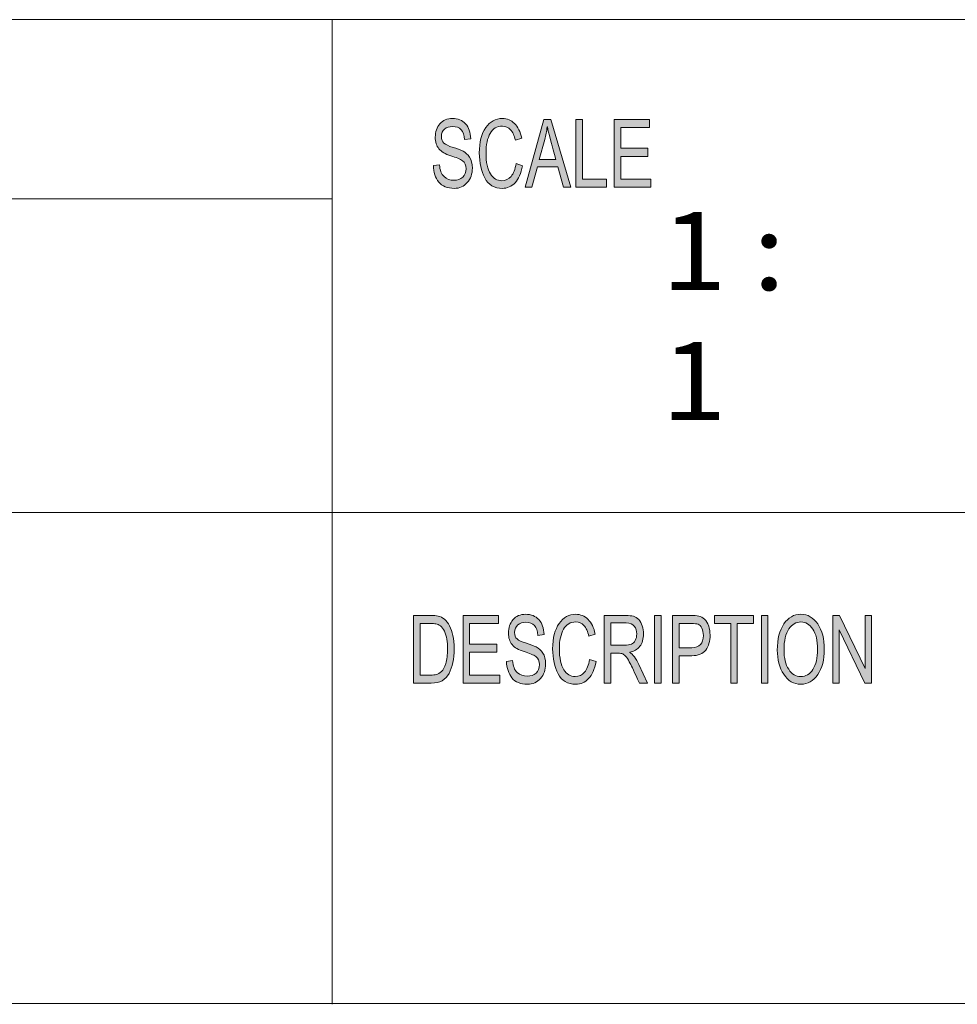
# Model space of a CAD drawing. Units: inches. Extents: x -2.3 to 13.3, y 3.2 to 13.9.
# Drawn here: x 7.4 to 8.8, y 3.2 to 4.6 of the extents above; entities that cross this region are included whole.
import ezdxf

# ---------------------------------------------------------------- set-up
doc = ezdxf.new("R2010")
doc.units = ezdxf.units.IN
doc.header["$MEASUREMENT"] = 0
doc.layers.add('Layer 1', color=7, linetype='Continuous')

# ---------------------------------------------------------------- blocks, each defined once
blk = doc.blocks.new('block 3')
at = {"layer": 'Layer 1', "true_color": 0xffffff}
h = blk.add_hatch(color=7, dxfattribs=at)
h.dxf.hatch_style = 2
edge = h.paths.add_edge_path()
edge.add_spline(control_points=[(8.0361, 4.4211), (8.0357, 4.4274), (8.034, 4.4321), (8.0312, 4.4353), (8.0283, 4.4385), (8.0241, 4.44), (8.0187, 4.44), (8.0139, 4.44), (8.0099, 4.4388), (8.0069, 4.4363), (8.0038, 4.4338), (8.0023, 4.4301), (8.0023, 4.4253), (8.0023, 4.421), (8.0035, 4.4179), (8.0058, 4.4158), (8.0082, 4.4137), (8.0127, 4.4116), (8.0193, 4.4095), (8.0252, 4.4078), (8.0301, 4.4059), (8.0338, 4.404), (8.0375, 4.4021), (8.0407, 4.3992), (8.0434, 4.3952), (8.046, 4.3913), (8.0474, 4.3859), (8.0474, 4.3793), (8.0474, 4.3708), (8.0449, 4.3637), (8.04, 4.3581), (8.0352, 4.3525), (8.0288, 4.3497), (8.0209, 4.3497), (8.0109, 4.3497), (8.0034, 4.3528), (7.9984, 4.359), (7.9934, 4.3652), (7.9908, 4.3732), (7.9905, 4.3831), (7.9905, 4.3831), (7.9995, 4.3842), (7.9995, 4.3842), (7.9999, 4.3763), (8.0021, 4.3705), (8.0061, 4.3669), (8.0101, 4.3633), (8.0149, 4.3615), (8.0205, 4.3615), (8.0258, 4.3615), (8.0301, 4.363), (8.0334, 4.366), (8.0366, 4.369), (8.0383, 4.3731), (8.0383, 4.3783), (8.0383, 4.3836), (8.0366, 4.3876), (8.0332, 4.39), (8.0297, 4.3925), (8.024, 4.3949), (8.016, 4.3973), (8.008, 4.3997), (8.0022, 4.4031), (7.9986, 4.4075), (7.9951, 4.4118), (7.9933, 4.4175), (7.9933, 4.4244), (7.9933, 4.4323), (7.9956, 4.4388), (8, 4.444), (8.0045, 4.4492), (8.0106, 4.4517), (8.0184, 4.4517), (8.0263, 4.4517), (8.0326, 4.4492), (8.0375, 4.444), (8.0423, 4.4389), (8.0448, 4.4316), (8.0451, 4.4221), (8.0451, 4.4221), (8.0361, 4.4211), (8.0361, 4.4211)], knot_values=[0, 0, 0, 0, 1, 1, 1, 2, 2, 2, 3, 3, 3, 4, 4, 4, 5, 5, 5, 6, 6, 6, 7, 7, 7, 8, 8, 8, 9, 9, 9, 10, 10, 10, 11, 11, 11, 12, 12, 12, 13, 13, 13, 14, 14, 14, 15, 15, 15, 16, 16, 16, 17, 17, 17, 18, 18, 18, 19, 19, 19, 20, 20, 20, 21, 21, 21, 22, 22, 22, 23, 23, 23, 24, 24, 24, 25, 25, 25, 26, 26, 26, 27, 27, 27, 27], degree=3, periodic=1)
edge = h.paths.add_edge_path()
edge.add_spline(control_points=[(8.1207, 4.3827), (8.1186, 4.3716), (8.115, 4.3633), (8.1098, 4.3579), (8.1046, 4.3524), (8.0984, 4.3497), (8.0912, 4.3497), (8.0795, 4.3497), (8.071, 4.3548), (8.0656, 4.3649), (8.0603, 4.375), (8.0576, 4.3872), (8.0576, 4.4014), (8.0576, 4.4172), (8.0607, 4.4295), (8.067, 4.4384), (8.0733, 4.4473), (8.0814, 4.4517), (8.0913, 4.4517), (8.0982, 4.4517), (8.1041, 4.4493), (8.1091, 4.4444), (8.114, 4.4395), (8.1175, 4.4324), (8.1194, 4.4229), (8.1194, 4.4229), (8.1102, 4.4199), (8.1102, 4.4199), (8.1086, 4.4268), (8.1063, 4.4319), (8.1031, 4.4354), (8.0999, 4.4388), (8.0959, 4.4406), (8.0912, 4.4406), (8.0834, 4.4406), (8.0775, 4.437), (8.0734, 4.43), (8.0694, 4.4229), (8.0674, 4.4134), (8.0674, 4.4015), (8.0674, 4.3878), (8.0695, 4.3776), (8.0737, 4.3709), (8.078, 4.3642), (8.0835, 4.3609), (8.0903, 4.3609), (8.0959, 4.3609), (8.1004, 4.363), (8.1039, 4.3671), (8.1074, 4.3713), (8.1099, 4.3776), (8.1113, 4.386), (8.1113, 4.386), (8.1207, 4.3827), (8.1207, 4.3827)], knot_values=[0, 0, 0, 0, 1, 1, 1, 2, 2, 2, 3, 3, 3, 4, 4, 4, 5, 5, 5, 6, 6, 6, 7, 7, 7, 8, 8, 8, 9, 9, 9, 10, 10, 10, 11, 11, 11, 12, 12, 12, 13, 13, 13, 14, 14, 14, 15, 15, 15, 16, 16, 16, 17, 17, 17, 18, 18, 18, 18], degree=3, periodic=1)
h.paths.add_polyline_path([(8.1912, 4.3514), (8.1805, 4.3514), (8.1721, 4.3814), (8.1423, 4.3814), (8.1344, 4.3514), (8.1244, 4.3514), (8.1519, 4.4501), (8.162, 4.4501)])
edge = h.paths.add_edge_path()
edge.add_spline(control_points=[(8.1692, 4.3918), (8.1634, 4.4131), (8.1601, 4.4253), (8.1594, 4.4282), (8.1586, 4.4311), (8.1578, 4.4349), (8.1569, 4.4398), (8.1569, 4.4398), (8.1566, 4.4398), (8.1566, 4.4398), (8.1557, 4.4331), (8.1545, 4.427), (8.153, 4.4213), (8.153, 4.4213), (8.145, 4.3918), (8.145, 4.3918), (8.145, 4.3918), (8.1692, 4.3918), (8.1692, 4.3918)], knot_values=[0, 0, 0, 0, 1, 1, 1, 2, 2, 2, 3, 3, 3, 4, 4, 4, 5, 5, 5, 6, 6, 6, 6], degree=3, periodic=1)
h.paths.add_polyline_path([(8.2432, 4.3514), (8.1986, 4.3514), (8.1986, 4.4501), (8.208, 4.4501), (8.208, 4.3631), (8.2432, 4.3631)])
h.paths.add_polyline_path([(8.3077, 4.3514), (8.2544, 4.3514), (8.2544, 4.4501), (8.3061, 4.4501), (8.3061, 4.4384), (8.2639, 4.4384), (8.2639, 4.4082), (8.3033, 4.4082), (8.3033, 4.3965), (8.2639, 4.3965), (8.2639, 4.3631), (8.3077, 4.3631)])
h = blk.add_hatch(color=7, dxfattribs=at)
h.dxf.hatch_style = 2
edge = h.paths.add_edge_path()
edge.add_spline(control_points=[(7.9617, 3.7263), (7.9617, 3.7263), (7.9864, 3.7263), (7.9864, 3.7263), (7.9908, 3.7263), (7.9945, 3.726), (7.9976, 3.7254), (8.0008, 3.7248), (8.0037, 3.7233), (8.0066, 3.7209), (8.0094, 3.7186), (8.0119, 3.7153), (8.0141, 3.7112), (8.0162, 3.7071), (8.0179, 3.7023), (8.0191, 3.697), (8.0203, 3.6916), (8.0209, 3.6851), (8.0209, 3.6775), (8.0209, 3.663), (8.0184, 3.651), (8.0134, 3.6417), (8.0084, 3.6323), (7.9998, 3.6276), (7.9875, 3.6276), (7.9875, 3.6276), (7.9617, 3.6276), (7.9617, 3.6276), (7.9617, 3.6276), (7.9617, 3.7263), (7.9617, 3.7263)], knot_values=[0, 0, 0, 0, 1, 1, 1, 2, 2, 2, 3, 3, 3, 4, 4, 4, 5, 5, 5, 6, 6, 6, 7, 7, 7, 8, 8, 8, 9, 9, 9, 10, 10, 10, 10], degree=3, periodic=1)
edge = h.paths.add_edge_path()
edge.add_spline(control_points=[(7.9712, 3.6393), (7.9712, 3.6393), (7.9865, 3.6393), (7.9865, 3.6393), (7.9897, 3.6393), (7.9925, 3.6396), (7.9949, 3.6401), (7.9974, 3.6407), (7.9999, 3.6421), (8.0024, 3.6445), (8.0049, 3.6469), (8.007, 3.6508), (8.0087, 3.6562), (8.0103, 3.6617), (8.0112, 3.6688), (8.0112, 3.6778), (8.0112, 3.6827), (8.0108, 3.6873), (8.0102, 3.6916), (8.0096, 3.6959), (8.0084, 3.6998), (8.0067, 3.7033), (8.005, 3.7068), (8.003, 3.7094), (8.0008, 3.711), (7.9986, 3.7127), (7.9964, 3.7137), (7.9943, 3.714), (7.9922, 3.7144), (7.9895, 3.7146), (7.9862, 3.7146), (7.9862, 3.7146), (7.9712, 3.7146), (7.9712, 3.7146), (7.9712, 3.7146), (7.9712, 3.6393), (7.9712, 3.6393)], knot_values=[0, 0, 0, 0, 1, 1, 1, 2, 2, 2, 3, 3, 3, 4, 4, 4, 5, 5, 5, 6, 6, 6, 7, 7, 7, 8, 8, 8, 9, 9, 9, 10, 10, 10, 11, 11, 11, 12, 12, 12, 12], degree=3, periodic=1)
h.paths.add_polyline_path([(8.0874, 3.6276), (8.0339, 3.6276), (8.0339, 3.7263), (8.0858, 3.7263), (8.0858, 3.7146), (8.0434, 3.7146), (8.0434, 3.6844), (8.083, 3.6844), (8.083, 3.6727), (8.0434, 3.6727), (8.0434, 3.6393), (8.0874, 3.6393)])
edge = h.paths.add_edge_path()
edge.add_spline(control_points=[(8.143, 3.6973), (8.1426, 3.7036), (8.141, 3.7084), (8.1381, 3.7115), (8.1352, 3.7147), (8.131, 3.7163), (8.1256, 3.7163), (8.1207, 3.7163), (8.1167, 3.715), (8.1137, 3.7125), (8.1106, 3.71), (8.1091, 3.7063), (8.1091, 3.7015), (8.1091, 3.6973), (8.1103, 3.6941), (8.1126, 3.692), (8.115, 3.6899), (8.1195, 3.6878), (8.1262, 3.6858), (8.1321, 3.684), (8.137, 3.6821), (8.1407, 3.6803), (8.1444, 3.6784), (8.1477, 3.6754), (8.1503, 3.6715), (8.153, 3.6675), (8.1543, 3.6622), (8.1543, 3.6555), (8.1543, 3.647), (8.1519, 3.64), (8.147, 3.6344), (8.1421, 3.6287), (8.1357, 3.6259), (8.1278, 3.6259), (8.1177, 3.6259), (8.1102, 3.629), (8.1052, 3.6352), (8.1002, 3.6414), (8.0975, 3.6494), (8.0972, 3.6593), (8.0972, 3.6593), (8.1062, 3.6604), (8.1062, 3.6604), (8.1067, 3.6525), (8.1089, 3.6467), (8.1129, 3.6431), (8.1169, 3.6395), (8.1217, 3.6377), (8.1274, 3.6377), (8.1327, 3.6377), (8.137, 3.6392), (8.1403, 3.6422), (8.1436, 3.6452), (8.1452, 3.6493), (8.1452, 3.6545), (8.1452, 3.6599), (8.1435, 3.6638), (8.1401, 3.6663), (8.1366, 3.6687), (8.1309, 3.6712), (8.1228, 3.6736), (8.1148, 3.676), (8.109, 3.6793), (8.1054, 3.6837), (8.1019, 3.688), (8.1001, 3.6937), (8.1001, 3.7006), (8.1001, 3.7085), (8.1023, 3.7151), (8.1068, 3.7202), (8.1113, 3.7254), (8.1174, 3.728), (8.1252, 3.728), (8.1332, 3.728), (8.1396, 3.7254), (8.1444, 3.7203), (8.1492, 3.7151), (8.1518, 3.7078), (8.1521, 3.6984), (8.1521, 3.6984), (8.143, 3.6973), (8.143, 3.6973)], knot_values=[0, 0, 0, 0, 1, 1, 1, 2, 2, 2, 3, 3, 3, 4, 4, 4, 5, 5, 5, 6, 6, 6, 7, 7, 7, 8, 8, 8, 9, 9, 9, 10, 10, 10, 11, 11, 11, 12, 12, 12, 13, 13, 13, 14, 14, 14, 15, 15, 15, 16, 16, 16, 17, 17, 17, 18, 18, 18, 19, 19, 19, 20, 20, 20, 21, 21, 21, 22, 22, 22, 23, 23, 23, 24, 24, 24, 25, 25, 25, 26, 26, 26, 27, 27, 27, 27], degree=3, periodic=1)
edge = h.paths.add_edge_path()
edge.add_spline(control_points=[(8.2279, 3.6589), (8.2258, 3.6478), (8.2222, 3.6396), (8.217, 3.6341), (8.2118, 3.6287), (8.2056, 3.6259), (8.1983, 3.6259), (8.1866, 3.6259), (8.178, 3.631), (8.1726, 3.6411), (8.1673, 3.6512), (8.1646, 3.6634), (8.1646, 3.6776), (8.1646, 3.6934), (8.1678, 3.7057), (8.1741, 3.7146), (8.1804, 3.7235), (8.1885, 3.728), (8.1984, 3.728), (8.2054, 3.728), (8.2113, 3.7255), (8.2163, 3.7206), (8.2212, 3.7157), (8.2247, 3.7086), (8.2267, 3.6992), (8.2267, 3.6992), (8.2174, 3.6961), (8.2174, 3.6961), (8.2158, 3.703), (8.2135, 3.7082), (8.2103, 3.7116), (8.2071, 3.7151), (8.2031, 3.7168), (8.1983, 3.7168), (8.1905, 3.7168), (8.1845, 3.7133), (8.1805, 3.7062), (8.1765, 3.6991), (8.1744, 3.6897), (8.1744, 3.6778), (8.1744, 3.664), (8.1766, 3.6538), (8.1808, 3.6471), (8.1851, 3.6405), (8.1906, 3.6371), (8.1975, 3.6371), (8.2031, 3.6371), (8.2076, 3.6392), (8.2111, 3.6434), (8.2146, 3.6475), (8.2171, 3.6538), (8.2185, 3.6622), (8.2185, 3.6622), (8.2279, 3.6589), (8.2279, 3.6589)], knot_values=[0, 0, 0, 0, 1, 1, 1, 2, 2, 2, 3, 3, 3, 4, 4, 4, 5, 5, 5, 6, 6, 6, 7, 7, 7, 8, 8, 8, 9, 9, 9, 10, 10, 10, 11, 11, 11, 12, 12, 12, 13, 13, 13, 14, 14, 14, 15, 15, 15, 16, 16, 16, 17, 17, 17, 18, 18, 18, 18], degree=3, periodic=1)
edge = h.paths.add_edge_path()
edge.add_spline(control_points=[(8.303, 3.6276), (8.303, 3.6276), (8.2911, 3.6276), (8.2911, 3.6276), (8.2839, 3.6431), (8.2795, 3.6527), (8.2778, 3.6562), (8.276, 3.6598), (8.2742, 3.6628), (8.2723, 3.6653), (8.2704, 3.6679), (8.2686, 3.6695), (8.2669, 3.6702), (8.2653, 3.6708), (8.263, 3.6712), (8.2603, 3.6712), (8.2603, 3.6712), (8.2493, 3.6712), (8.2493, 3.6712), (8.2493, 3.6712), (8.2493, 3.6276), (8.2493, 3.6276), (8.2493, 3.6276), (8.2398, 3.6276), (8.2398, 3.6276), (8.2398, 3.6276), (8.2398, 3.7263), (8.2398, 3.7263), (8.2398, 3.7263), (8.2716, 3.7263), (8.2716, 3.7263), (8.2759, 3.7263), (8.2795, 3.7259), (8.2825, 3.7251), (8.2854, 3.7244), (8.288, 3.7228), (8.2902, 3.7203), (8.2924, 3.7179), (8.2941, 3.7148), (8.2953, 3.7111), (8.2965, 3.7074), (8.2971, 3.7034), (8.2971, 3.6993), (8.2971, 3.6919), (8.2954, 3.6859), (8.2919, 3.6813), (8.2885, 3.6768), (8.2835, 3.6739), (8.277, 3.6727), (8.277, 3.6727), (8.277, 3.6724), (8.277, 3.6724), (8.2818, 3.6695), (8.2863, 3.6635), (8.2905, 3.6545), (8.2905, 3.6545), (8.303, 3.6276), (8.303, 3.6276)], knot_values=[0, 0, 0, 0, 1, 1, 1, 2, 2, 2, 3, 3, 3, 4, 4, 4, 5, 5, 5, 6, 6, 6, 7, 7, 7, 8, 8, 8, 9, 9, 9, 10, 10, 10, 11, 11, 11, 12, 12, 12, 13, 13, 13, 14, 14, 14, 15, 15, 15, 16, 16, 16, 17, 17, 17, 18, 18, 18, 19, 19, 19, 19], degree=3, periodic=1)
edge = h.paths.add_edge_path()
edge.add_spline(control_points=[(8.2493, 3.6829), (8.2493, 3.6829), (8.2696, 3.6829), (8.2696, 3.6829), (8.2738, 3.6829), (8.277, 3.6834), (8.2794, 3.6843), (8.2818, 3.6853), (8.2837, 3.6872), (8.2851, 3.6899), (8.2866, 3.6927), (8.2873, 3.6958), (8.2873, 3.6993), (8.2873, 3.7038), (8.2861, 3.7076), (8.2837, 3.7107), (8.2813, 3.7139), (8.2774, 3.7155), (8.2719, 3.7155), (8.2719, 3.7155), (8.2493, 3.7155), (8.2493, 3.7155), (8.2493, 3.7155), (8.2493, 3.6829), (8.2493, 3.6829)], knot_values=[0, 0, 0, 0, 1, 1, 1, 2, 2, 2, 3, 3, 3, 4, 4, 4, 5, 5, 5, 6, 6, 6, 7, 7, 7, 8, 8, 8, 8], degree=3, periodic=1)
h.paths.add_polyline_path([(8.3228, 3.6276), (8.3133, 3.6276), (8.3133, 3.7263), (8.3228, 3.7263)])
edge = h.paths.add_edge_path()
edge.add_spline(control_points=[(8.3396, 3.7263), (8.3396, 3.7263), (8.3667, 3.7263), (8.3667, 3.7263), (8.371, 3.7263), (8.3746, 3.726), (8.3777, 3.7254), (8.3808, 3.7248), (8.3836, 3.7233), (8.3863, 3.7209), (8.3889, 3.7184), (8.3909, 3.7151), (8.3923, 3.7109), (8.3936, 3.7067), (8.3943, 3.7023), (8.3943, 3.6978), (8.3943, 3.6886), (8.3922, 3.6813), (8.3879, 3.6758), (8.3837, 3.6703), (8.3769, 3.6676), (8.3675, 3.6676), (8.3675, 3.6676), (8.3491, 3.6676), (8.3491, 3.6676), (8.3491, 3.6676), (8.3491, 3.6276), (8.3491, 3.6276), (8.3491, 3.6276), (8.3396, 3.6276), (8.3396, 3.6276), (8.3396, 3.6276), (8.3396, 3.7263), (8.3396, 3.7263)], knot_values=[0, 0, 0, 0, 1, 1, 1, 2, 2, 2, 3, 3, 3, 4, 4, 4, 5, 5, 5, 6, 6, 6, 7, 7, 7, 8, 8, 8, 9, 9, 9, 10, 10, 10, 11, 11, 11, 11], degree=3, periodic=1)
edge = h.paths.add_edge_path()
edge.add_spline(control_points=[(8.3491, 3.6793), (8.3491, 3.6793), (8.3676, 3.6793), (8.3676, 3.6793), (8.3788, 3.6793), (8.3845, 3.6853), (8.3845, 3.6973), (8.3845, 3.7013), (8.3837, 3.7048), (8.3823, 3.7078), (8.3808, 3.7108), (8.379, 3.7127), (8.3769, 3.7135), (8.3747, 3.7142), (8.3716, 3.7146), (8.3674, 3.7146), (8.3674, 3.7146), (8.3491, 3.7146), (8.3491, 3.7146), (8.3491, 3.7146), (8.3491, 3.6793), (8.3491, 3.6793)], knot_values=[0, 0, 0, 0, 1, 1, 1, 2, 2, 2, 3, 3, 3, 4, 4, 4, 5, 5, 5, 6, 6, 6, 7, 7, 7, 7], degree=3, periodic=1)
h.paths.add_polyline_path([(8.4577, 3.7146), (8.434, 3.7146), (8.434, 3.6276), (8.4244, 3.6276), (8.4244, 3.7146), (8.4009, 3.7146), (8.4009, 3.7263), (8.4577, 3.7263)])
h.paths.add_polyline_path([(8.4786, 3.6276), (8.4691, 3.6276), (8.4691, 3.7263), (8.4786, 3.7263)])
edge = h.paths.add_edge_path()
edge.add_spline(control_points=[(8.5268, 3.728), (8.5368, 3.728), (8.545, 3.7233), (8.5514, 3.7139), (8.5578, 3.7045), (8.561, 3.6922), (8.561, 3.6768), (8.561, 3.6615), (8.5578, 3.6492), (8.5514, 3.6399), (8.5449, 3.6306), (8.5367, 3.6259), (8.5268, 3.6259), (8.5164, 3.6259), (8.5081, 3.6308), (8.5018, 3.6404), (8.4955, 3.6501), (8.4924, 3.6618), (8.4924, 3.6757), (8.4924, 3.6919), (8.4956, 3.7047), (8.502, 3.714), (8.5083, 3.7233), (8.5166, 3.728), (8.5268, 3.728)], knot_values=[0, 0, 0, 0, 1, 1, 1, 2, 2, 2, 3, 3, 3, 4, 4, 4, 5, 5, 5, 6, 6, 6, 7, 7, 7, 8, 8, 8, 8], degree=3, periodic=1)
edge = h.paths.add_edge_path()
edge.add_spline(control_points=[(8.5267, 3.6371), (8.5339, 3.6371), (8.5398, 3.6406), (8.5443, 3.6476), (8.5489, 3.6546), (8.5511, 3.6643), (8.5512, 3.6768), (8.5512, 3.6897), (8.5489, 3.6995), (8.5442, 3.7064), (8.5396, 3.7133), (8.5338, 3.7168), (8.5269, 3.7168), (8.5197, 3.7168), (8.5138, 3.7134), (8.5092, 3.7066), (8.5045, 3.6999), (8.5022, 3.6895), (8.5022, 3.6755), (8.5022, 3.664), (8.5045, 3.6548), (8.509, 3.6477), (8.5136, 3.6406), (8.5194, 3.6371), (8.5267, 3.6371)], knot_values=[0, 0, 0, 0, 1, 1, 1, 2, 2, 2, 3, 3, 3, 4, 4, 4, 5, 5, 5, 6, 6, 6, 7, 7, 7, 8, 8, 8, 8], degree=3, periodic=1)
h.paths.add_polyline_path([(8.6299, 3.6276), (8.6202, 3.6276), (8.5827, 3.7051), (8.5825, 3.7051), (8.5825, 3.6276), (8.5735, 3.6276), (8.5735, 3.7263), (8.5832, 3.7263), (8.6206, 3.6488), (8.6208, 3.6488), (8.6208, 3.7263), (8.6299, 3.7263)])
at = {"layer": 'Layer 1', "color": 7, "lineweight": 18, "true_color": 0xffffff}
for points in [[(5.998, 4.596), (13.2941, 4.596)], [(7.8429, 3.1587), (7.8429, 4.596)], [(7.8429, 4.3344), (6.7312, 4.3344)], [(5.998, 3.8766), (13.2941, 3.8766)]]:
    blk.add_lwpolyline(points, dxfattribs=at)
at = {"layer": 'Layer 1', "lineweight": 0}
for points in [[(8.1912, 4.3514), (8.1805, 4.3514), (8.1721, 4.3814), (8.1423, 4.3814), (8.1344, 4.3514), (8.1244, 4.3514), (8.1519, 4.4501), (8.162, 4.4501), (8.1912, 4.3514)], [(8.2432, 4.3514), (8.1986, 4.3514), (8.1986, 4.4501), (8.208, 4.4501), (8.208, 4.3631), (8.2432, 4.3631), (8.2432, 4.3514)], [(8.3077, 4.3514), (8.2544, 4.3514), (8.2544, 4.4501), (8.3061, 4.4501), (8.3061, 4.4384), (8.2639, 4.4384), (8.2639, 4.4082), (8.3033, 4.4082), (8.3033, 4.3965), (8.2639, 4.3965), (8.2639, 4.3631), (8.3077, 4.3631), (8.3077, 4.3514)], [(8.0874, 3.6276), (8.0339, 3.6276), (8.0339, 3.7263), (8.0858, 3.7263), (8.0858, 3.7146), (8.0434, 3.7146), (8.0434, 3.6844), (8.083, 3.6844), (8.083, 3.6727), (8.0434, 3.6727), (8.0434, 3.6393), (8.0874, 3.6393), (8.0874, 3.6276)], [(8.3228, 3.6276), (8.3133, 3.6276), (8.3133, 3.7263), (8.3228, 3.7263), (8.3228, 3.6276)], [(8.4577, 3.7146), (8.434, 3.7146), (8.434, 3.6276), (8.4244, 3.6276), (8.4244, 3.7146), (8.4009, 3.7146), (8.4009, 3.7263), (8.4577, 3.7263), (8.4577, 3.7146)], [(8.4786, 3.6276), (8.4691, 3.6276), (8.4691, 3.7263), (8.4786, 3.7263), (8.4786, 3.6276)], [(8.6299, 3.6276), (8.6202, 3.6276), (8.5827, 3.7051), (8.5825, 3.7051), (8.5825, 3.6276), (8.5735, 3.6276), (8.5735, 3.7263), (8.5832, 3.7263), (8.6206, 3.6488), (8.6208, 3.6488), (8.6208, 3.7263), (8.6299, 3.7263), (8.6299, 3.6276)]]:
    blk.add_lwpolyline(points, dxfattribs=at)
for points, knots in [([(8.0361, 4.4211), (8.0357, 4.4274), (8.034, 4.4321), (8.0312, 4.4353), (8.0283, 4.4385), (8.0241, 4.44), (8.0187, 4.44), (8.0139, 4.44), (8.0099, 4.4388), (8.0069, 4.4363), (8.0038, 4.4338), (8.0023, 4.4301), (8.0023, 4.4253), (8.0023, 4.421), (8.0035, 4.4179), (8.0058, 4.4158), (8.0082, 4.4137), (8.0127, 4.4116), (8.0193, 4.4095), (8.0252, 4.4078), (8.0301, 4.4059), (8.0338, 4.404), (8.0375, 4.4021), (8.0407, 4.3992), (8.0434, 4.3952), (8.046, 4.3913), (8.0474, 4.3859), (8.0474, 4.3793), (8.0474, 4.3708), (8.0449, 4.3637), (8.04, 4.3581), (8.0352, 4.3525), (8.0288, 4.3497), (8.0209, 4.3497), (8.0109, 4.3497), (8.0034, 4.3528), (7.9984, 4.359), (7.9934, 4.3652), (7.9908, 4.3732), (7.9905, 4.3831), (7.9905, 4.3831), (7.9995, 4.3842), (7.9995, 4.3842), (7.9999, 4.3763), (8.0021, 4.3705), (8.0061, 4.3669), (8.0101, 4.3633), (8.0149, 4.3615), (8.0205, 4.3615), (8.0258, 4.3615), (8.0301, 4.363), (8.0334, 4.366), (8.0366, 4.369), (8.0383, 4.3731), (8.0383, 4.3783), (8.0383, 4.3836), (8.0366, 4.3876), (8.0332, 4.39), (8.0297, 4.3925), (8.024, 4.3949), (8.016, 4.3973), (8.008, 4.3997), (8.0022, 4.4031), (7.9986, 4.4075), (7.9951, 4.4118), (7.9933, 4.4175), (7.9933, 4.4244), (7.9933, 4.4323), (7.9956, 4.4388), (8, 4.444), (8.0045, 4.4492), (8.0106, 4.4517), (8.0184, 4.4517), (8.0263, 4.4517), (8.0326, 4.4492), (8.0375, 4.444), (8.0423, 4.4389), (8.0448, 4.4316), (8.0451, 4.4221), (8.0451, 4.4221), (8.0361, 4.4211), (8.0361, 4.4211)], [0, 0, 0, 0, 1, 1, 1, 2, 2, 2, 3, 3, 3, 4, 4, 4, 5, 5, 5, 6, 6, 6, 7, 7, 7, 8, 8, 8, 9, 9, 9, 10, 10, 10, 11, 11, 11, 12, 12, 12, 13, 13, 13, 14, 14, 14, 15, 15, 15, 16, 16, 16, 17, 17, 17, 18, 18, 18, 19, 19, 19, 20, 20, 20, 21, 21, 21, 22, 22, 22, 23, 23, 23, 24, 24, 24, 25, 25, 25, 26, 26, 26, 27, 27, 27, 27]), ([(8.1207, 4.3827), (8.1186, 4.3716), (8.115, 4.3633), (8.1098, 4.3579), (8.1046, 4.3524), (8.0984, 4.3497), (8.0912, 4.3497), (8.0795, 4.3497), (8.071, 4.3548), (8.0656, 4.3649), (8.0603, 4.375), (8.0576, 4.3872), (8.0576, 4.4014), (8.0576, 4.4172), (8.0607, 4.4295), (8.067, 4.4384), (8.0733, 4.4473), (8.0814, 4.4517), (8.0913, 4.4517), (8.0982, 4.4517), (8.1041, 4.4493), (8.1091, 4.4444), (8.114, 4.4395), (8.1175, 4.4324), (8.1194, 4.4229), (8.1194, 4.4229), (8.1102, 4.4199), (8.1102, 4.4199), (8.1086, 4.4268), (8.1063, 4.4319), (8.1031, 4.4354), (8.0999, 4.4388), (8.0959, 4.4406), (8.0912, 4.4406), (8.0834, 4.4406), (8.0775, 4.437), (8.0734, 4.43), (8.0694, 4.4229), (8.0674, 4.4134), (8.0674, 4.4015), (8.0674, 4.3878), (8.0695, 4.3776), (8.0737, 4.3709), (8.078, 4.3642), (8.0835, 4.3609), (8.0903, 4.3609), (8.0959, 4.3609), (8.1004, 4.363), (8.1039, 4.3671), (8.1074, 4.3713), (8.1099, 4.3776), (8.1113, 4.386), (8.1113, 4.386), (8.1207, 4.3827), (8.1207, 4.3827)], [0, 0, 0, 0, 1, 1, 1, 2, 2, 2, 3, 3, 3, 4, 4, 4, 5, 5, 5, 6, 6, 6, 7, 7, 7, 8, 8, 8, 9, 9, 9, 10, 10, 10, 11, 11, 11, 12, 12, 12, 13, 13, 13, 14, 14, 14, 15, 15, 15, 16, 16, 16, 17, 17, 17, 18, 18, 18, 18]), ([(8.1692, 4.3918), (8.1634, 4.4131), (8.1601, 4.4253), (8.1594, 4.4282), (8.1586, 4.4311), (8.1578, 4.4349), (8.1569, 4.4398), (8.1569, 4.4398), (8.1566, 4.4398), (8.1566, 4.4398), (8.1557, 4.4331), (8.1545, 4.427), (8.153, 4.4213), (8.153, 4.4213), (8.145, 4.3918), (8.145, 4.3918), (8.145, 4.3918), (8.1692, 4.3918), (8.1692, 4.3918)], [0, 0, 0, 0, 1, 1, 1, 2, 2, 2, 3, 3, 3, 4, 4, 4, 5, 5, 5, 6, 6, 6, 6]), ([(7.9617, 3.7263), (7.9617, 3.7263), (7.9864, 3.7263), (7.9864, 3.7263), (7.9908, 3.7263), (7.9945, 3.726), (7.9976, 3.7254), (8.0008, 3.7248), (8.0037, 3.7233), (8.0066, 3.7209), (8.0094, 3.7186), (8.0119, 3.7153), (8.0141, 3.7112), (8.0162, 3.7071), (8.0179, 3.7023), (8.0191, 3.697), (8.0203, 3.6916), (8.0209, 3.6851), (8.0209, 3.6775), (8.0209, 3.663), (8.0184, 3.651), (8.0134, 3.6417), (8.0084, 3.6323), (7.9998, 3.6276), (7.9875, 3.6276), (7.9875, 3.6276), (7.9617, 3.6276), (7.9617, 3.6276), (7.9617, 3.6276), (7.9617, 3.7263), (7.9617, 3.7263)], [0, 0, 0, 0, 1, 1, 1, 2, 2, 2, 3, 3, 3, 4, 4, 4, 5, 5, 5, 6, 6, 6, 7, 7, 7, 8, 8, 8, 9, 9, 9, 10, 10, 10, 10]), ([(8.143, 3.6973), (8.1426, 3.7036), (8.141, 3.7084), (8.1381, 3.7115), (8.1352, 3.7147), (8.131, 3.7163), (8.1256, 3.7163), (8.1207, 3.7163), (8.1167, 3.715), (8.1137, 3.7125), (8.1106, 3.71), (8.1091, 3.7063), (8.1091, 3.7015), (8.1091, 3.6973), (8.1103, 3.6941), (8.1126, 3.692), (8.115, 3.6899), (8.1195, 3.6878), (8.1262, 3.6858), (8.1321, 3.684), (8.137, 3.6821), (8.1407, 3.6803), (8.1444, 3.6784), (8.1477, 3.6754), (8.1503, 3.6715), (8.153, 3.6675), (8.1543, 3.6622), (8.1543, 3.6555), (8.1543, 3.647), (8.1519, 3.64), (8.147, 3.6344), (8.1421, 3.6287), (8.1357, 3.6259), (8.1278, 3.6259), (8.1177, 3.6259), (8.1102, 3.629), (8.1052, 3.6352), (8.1002, 3.6414), (8.0975, 3.6494), (8.0972, 3.6593), (8.0972, 3.6593), (8.1062, 3.6604), (8.1062, 3.6604), (8.1067, 3.6525), (8.1089, 3.6467), (8.1129, 3.6431), (8.1169, 3.6395), (8.1217, 3.6377), (8.1274, 3.6377), (8.1327, 3.6377), (8.137, 3.6392), (8.1403, 3.6422), (8.1436, 3.6452), (8.1452, 3.6493), (8.1452, 3.6545), (8.1452, 3.6599), (8.1435, 3.6638), (8.1401, 3.6663), (8.1366, 3.6687), (8.1309, 3.6712), (8.1228, 3.6736), (8.1148, 3.676), (8.109, 3.6793), (8.1054, 3.6837), (8.1019, 3.688), (8.1001, 3.6937), (8.1001, 3.7006), (8.1001, 3.7085), (8.1023, 3.7151), (8.1068, 3.7202), (8.1113, 3.7254), (8.1174, 3.728), (8.1252, 3.728), (8.1332, 3.728), (8.1396, 3.7254), (8.1444, 3.7203), (8.1492, 3.7151), (8.1518, 3.7078), (8.1521, 3.6984), (8.1521, 3.6984), (8.143, 3.6973), (8.143, 3.6973)], [0, 0, 0, 0, 1, 1, 1, 2, 2, 2, 3, 3, 3, 4, 4, 4, 5, 5, 5, 6, 6, 6, 7, 7, 7, 8, 8, 8, 9, 9, 9, 10, 10, 10, 11, 11, 11, 12, 12, 12, 13, 13, 13, 14, 14, 14, 15, 15, 15, 16, 16, 16, 17, 17, 17, 18, 18, 18, 19, 19, 19, 20, 20, 20, 21, 21, 21, 22, 22, 22, 23, 23, 23, 24, 24, 24, 25, 25, 25, 26, 26, 26, 27, 27, 27, 27]), ([(8.2279, 3.6589), (8.2258, 3.6478), (8.2222, 3.6396), (8.217, 3.6341), (8.2118, 3.6287), (8.2056, 3.6259), (8.1983, 3.6259), (8.1866, 3.6259), (8.178, 3.631), (8.1726, 3.6411), (8.1673, 3.6512), (8.1646, 3.6634), (8.1646, 3.6776), (8.1646, 3.6934), (8.1678, 3.7057), (8.1741, 3.7146), (8.1804, 3.7235), (8.1885, 3.728), (8.1984, 3.728), (8.2054, 3.728), (8.2113, 3.7255), (8.2163, 3.7206), (8.2212, 3.7157), (8.2247, 3.7086), (8.2267, 3.6992), (8.2267, 3.6992), (8.2174, 3.6961), (8.2174, 3.6961), (8.2158, 3.703), (8.2135, 3.7082), (8.2103, 3.7116), (8.2071, 3.7151), (8.2031, 3.7168), (8.1983, 3.7168), (8.1905, 3.7168), (8.1845, 3.7133), (8.1805, 3.7062), (8.1765, 3.6991), (8.1744, 3.6897), (8.1744, 3.6778), (8.1744, 3.664), (8.1766, 3.6538), (8.1808, 3.6471), (8.1851, 3.6405), (8.1906, 3.6371), (8.1975, 3.6371), (8.2031, 3.6371), (8.2076, 3.6392), (8.2111, 3.6434), (8.2146, 3.6475), (8.2171, 3.6538), (8.2185, 3.6622), (8.2185, 3.6622), (8.2279, 3.6589), (8.2279, 3.6589)], [0, 0, 0, 0, 1, 1, 1, 2, 2, 2, 3, 3, 3, 4, 4, 4, 5, 5, 5, 6, 6, 6, 7, 7, 7, 8, 8, 8, 9, 9, 9, 10, 10, 10, 11, 11, 11, 12, 12, 12, 13, 13, 13, 14, 14, 14, 15, 15, 15, 16, 16, 16, 17, 17, 17, 18, 18, 18, 18]), ([(8.303, 3.6276), (8.303, 3.6276), (8.2911, 3.6276), (8.2911, 3.6276), (8.2839, 3.6431), (8.2795, 3.6527), (8.2778, 3.6562), (8.276, 3.6598), (8.2742, 3.6628), (8.2723, 3.6653), (8.2704, 3.6679), (8.2686, 3.6695), (8.2669, 3.6702), (8.2653, 3.6708), (8.263, 3.6712), (8.2603, 3.6712), (8.2603, 3.6712), (8.2493, 3.6712), (8.2493, 3.6712), (8.2493, 3.6712), (8.2493, 3.6276), (8.2493, 3.6276), (8.2493, 3.6276), (8.2398, 3.6276), (8.2398, 3.6276), (8.2398, 3.6276), (8.2398, 3.7263), (8.2398, 3.7263), (8.2398, 3.7263), (8.2716, 3.7263), (8.2716, 3.7263), (8.2759, 3.7263), (8.2795, 3.7259), (8.2825, 3.7251), (8.2854, 3.7244), (8.288, 3.7228), (8.2902, 3.7203), (8.2924, 3.7179), (8.2941, 3.7148), (8.2953, 3.7111), (8.2965, 3.7074), (8.2971, 3.7034), (8.2971, 3.6993), (8.2971, 3.6919), (8.2954, 3.6859), (8.2919, 3.6813), (8.2885, 3.6768), (8.2835, 3.6739), (8.277, 3.6727), (8.277, 3.6727), (8.277, 3.6724), (8.277, 3.6724), (8.2818, 3.6695), (8.2863, 3.6635), (8.2905, 3.6545), (8.2905, 3.6545), (8.303, 3.6276), (8.303, 3.6276)], [0, 0, 0, 0, 1, 1, 1, 2, 2, 2, 3, 3, 3, 4, 4, 4, 5, 5, 5, 6, 6, 6, 7, 7, 7, 8, 8, 8, 9, 9, 9, 10, 10, 10, 11, 11, 11, 12, 12, 12, 13, 13, 13, 14, 14, 14, 15, 15, 15, 16, 16, 16, 17, 17, 17, 18, 18, 18, 19, 19, 19, 19]), ([(8.3396, 3.7263), (8.3396, 3.7263), (8.3667, 3.7263), (8.3667, 3.7263), (8.371, 3.7263), (8.3746, 3.726), (8.3777, 3.7254), (8.3808, 3.7248), (8.3836, 3.7233), (8.3863, 3.7209), (8.3889, 3.7184), (8.3909, 3.7151), (8.3923, 3.7109), (8.3936, 3.7067), (8.3943, 3.7023), (8.3943, 3.6978), (8.3943, 3.6886), (8.3922, 3.6813), (8.3879, 3.6758), (8.3837, 3.6703), (8.3769, 3.6676), (8.3675, 3.6676), (8.3675, 3.6676), (8.3491, 3.6676), (8.3491, 3.6676), (8.3491, 3.6676), (8.3491, 3.6276), (8.3491, 3.6276), (8.3491, 3.6276), (8.3396, 3.6276), (8.3396, 3.6276), (8.3396, 3.6276), (8.3396, 3.7263), (8.3396, 3.7263)], [0, 0, 0, 0, 1, 1, 1, 2, 2, 2, 3, 3, 3, 4, 4, 4, 5, 5, 5, 6, 6, 6, 7, 7, 7, 8, 8, 8, 9, 9, 9, 10, 10, 10, 11, 11, 11, 11]), ([(8.5268, 3.728), (8.5368, 3.728), (8.545, 3.7233), (8.5514, 3.7139), (8.5578, 3.7045), (8.561, 3.6922), (8.561, 3.6768), (8.561, 3.6615), (8.5578, 3.6492), (8.5514, 3.6399), (8.5449, 3.6306), (8.5367, 3.6259), (8.5268, 3.6259), (8.5164, 3.6259), (8.5081, 3.6308), (8.5018, 3.6404), (8.4955, 3.6501), (8.4924, 3.6618), (8.4924, 3.6757), (8.4924, 3.6919), (8.4956, 3.7047), (8.502, 3.714), (8.5083, 3.7233), (8.5166, 3.728), (8.5268, 3.728)], [0, 0, 0, 0, 1, 1, 1, 2, 2, 2, 3, 3, 3, 4, 4, 4, 5, 5, 5, 6, 6, 6, 7, 7, 7, 8, 8, 8, 8]), ([(7.9712, 3.6393), (7.9712, 3.6393), (7.9865, 3.6393), (7.9865, 3.6393), (7.9897, 3.6393), (7.9925, 3.6396), (7.9949, 3.6401), (7.9974, 3.6407), (7.9999, 3.6421), (8.0024, 3.6445), (8.0049, 3.6469), (8.007, 3.6508), (8.0087, 3.6562), (8.0103, 3.6617), (8.0112, 3.6688), (8.0112, 3.6778), (8.0112, 3.6827), (8.0108, 3.6873), (8.0102, 3.6916), (8.0096, 3.6959), (8.0084, 3.6998), (8.0067, 3.7033), (8.005, 3.7068), (8.003, 3.7094), (8.0008, 3.711), (7.9986, 3.7127), (7.9964, 3.7137), (7.9943, 3.714), (7.9922, 3.7144), (7.9895, 3.7146), (7.9862, 3.7146), (7.9862, 3.7146), (7.9712, 3.7146), (7.9712, 3.7146), (7.9712, 3.7146), (7.9712, 3.6393), (7.9712, 3.6393)], [0, 0, 0, 0, 1, 1, 1, 2, 2, 2, 3, 3, 3, 4, 4, 4, 5, 5, 5, 6, 6, 6, 7, 7, 7, 8, 8, 8, 9, 9, 9, 10, 10, 10, 11, 11, 11, 12, 12, 12, 12]), ([(8.2493, 3.6829), (8.2493, 3.6829), (8.2696, 3.6829), (8.2696, 3.6829), (8.2738, 3.6829), (8.277, 3.6834), (8.2794, 3.6843), (8.2818, 3.6853), (8.2837, 3.6872), (8.2851, 3.6899), (8.2866, 3.6927), (8.2873, 3.6958), (8.2873, 3.6993), (8.2873, 3.7038), (8.2861, 3.7076), (8.2837, 3.7107), (8.2813, 3.7139), (8.2774, 3.7155), (8.2719, 3.7155), (8.2719, 3.7155), (8.2493, 3.7155), (8.2493, 3.7155), (8.2493, 3.7155), (8.2493, 3.6829), (8.2493, 3.6829)], [0, 0, 0, 0, 1, 1, 1, 2, 2, 2, 3, 3, 3, 4, 4, 4, 5, 5, 5, 6, 6, 6, 7, 7, 7, 8, 8, 8, 8]), ([(8.3491, 3.6793), (8.3491, 3.6793), (8.3676, 3.6793), (8.3676, 3.6793), (8.3788, 3.6793), (8.3845, 3.6853), (8.3845, 3.6973), (8.3845, 3.7013), (8.3837, 3.7048), (8.3823, 3.7078), (8.3808, 3.7108), (8.379, 3.7127), (8.3769, 3.7135), (8.3747, 3.7142), (8.3716, 3.7146), (8.3674, 3.7146), (8.3674, 3.7146), (8.3491, 3.7146), (8.3491, 3.7146), (8.3491, 3.7146), (8.3491, 3.6793), (8.3491, 3.6793)], [0, 0, 0, 0, 1, 1, 1, 2, 2, 2, 3, 3, 3, 4, 4, 4, 5, 5, 5, 6, 6, 6, 7, 7, 7, 7]), ([(8.5267, 3.6371), (8.5339, 3.6371), (8.5398, 3.6406), (8.5443, 3.6476), (8.5489, 3.6546), (8.5511, 3.6643), (8.5512, 3.6768), (8.5512, 3.6897), (8.5489, 3.6995), (8.5442, 3.7064), (8.5396, 3.7133), (8.5338, 3.7168), (8.5269, 3.7168), (8.5197, 3.7168), (8.5138, 3.7134), (8.5092, 3.7066), (8.5045, 3.6999), (8.5022, 3.6895), (8.5022, 3.6755), (8.5022, 3.664), (8.5045, 3.6548), (8.509, 3.6477), (8.5136, 3.6406), (8.5194, 3.6371), (8.5267, 3.6371)], [0, 0, 0, 0, 1, 1, 1, 2, 2, 2, 3, 3, 3, 4, 4, 4, 5, 5, 5, 6, 6, 6, 7, 7, 7, 8, 8, 8, 8])]:
    blk.add_open_spline(points, degree=3, knots=knots, dxfattribs=at)
at = {"layer": 'Layer 1', "color": 7, "true_color": 0xffffff, "insert": (8.3234, 4.0114), "char_height": 0.113852, "attachment_point": 7}
blk.add_mtext('\\fGotham Book|b0|i0|c0|p34;\\W1.10107;1 : 1', dxfattribs=at)
blk = doc.blocks.new('block 2')
at = {"layer": 'Layer 1'}
blk.add_blockref('block 3', (0, 0), dxfattribs=at)

msp = doc.modelspace()

# ---------------------------------------------------------------- linework, layer by layer
at = {"layer": 'Layer 1', "color": 7, "lineweight": 18, "true_color": 0xffffff}
msp.add_lwpolyline([(-2.3102, 3.16), (13.2801, 3.16)], dxfattribs=at)

# ---------------------------------------------------------------- block references
at = {"layer": 'Layer 1'}
msp.add_blockref('block 2', (0, 0), dxfattribs=at)

doc.saveas('drawing.dxf')
